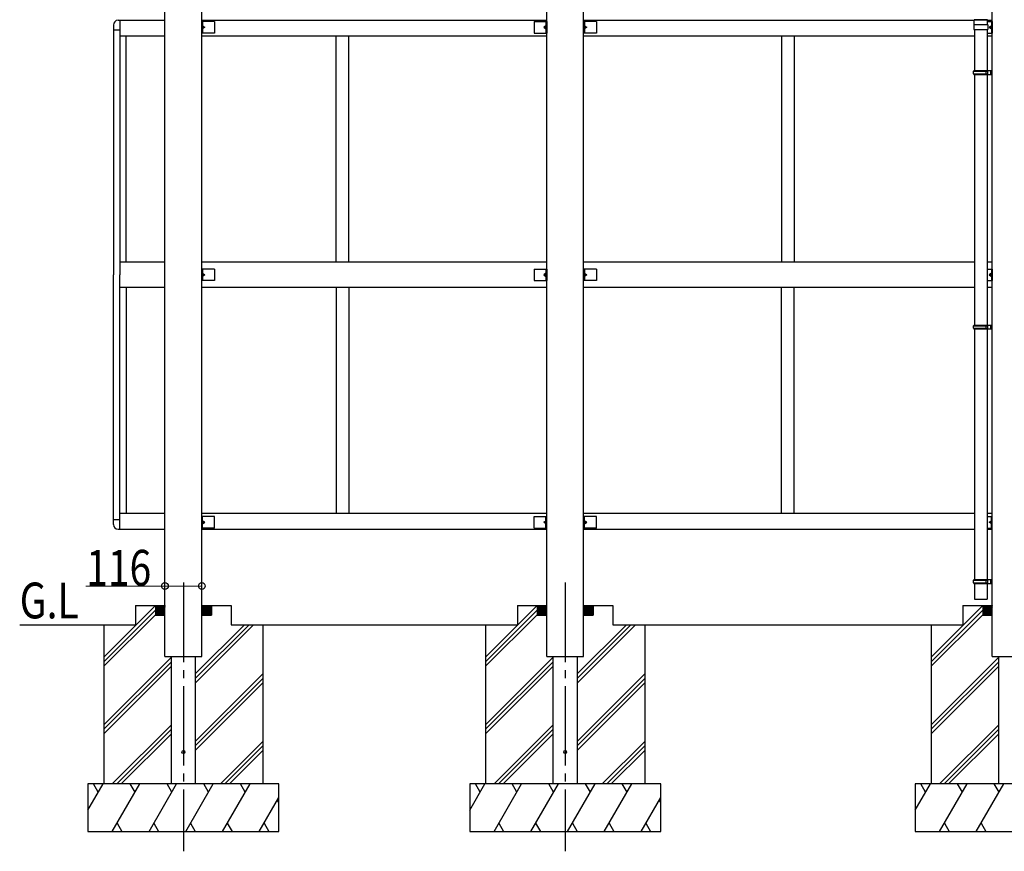
# Model space of a CAD drawing. Units: millimetres. Extents: x 625 to 20700, y 188 to 14488.
# Drawn here: x 8262 to 11357, y 3142 to 5756 of the extents above; entities that cross this region are included whole.
import ezdxf

# ---------------------------------------------------------------- set-up
doc = ezdxf.new("R2010")
doc.units = ezdxf.units.MM
doc.linetypes.add('YCENTER_1', pattern=[13, 10, -1, 1, -1])
doc.layers.add('YKK_A1', color=4, linetype='Continuous', lineweight=30)
doc.layers.add('YKK_D', color=6, linetype='Continuous', lineweight=13)
doc.styles.add('text-b', font='extslim2.shx', dxfattribs={"width": 0.8, "bigfont": 'extfont2.shx'})

msp = doc.modelspace()

# ---------------------------------------------------------------- linework, layer by layer
at = {"layer": 'YKK_A1', "ltscale": 25}
for p, q in [((8718.8, 3854.5), (8718.8, 5894.5)), ((8834.8, 3854.5), (8834.8, 5894.5)), ((9918.8, 3854.5), (9918.8, 5894.5)), ((10034.8, 3854.5), (10034.8, 5894.5)), ((11318.8, 3854.5), (11318.8, 5825.3)), ((11262.6, 5755.9), (11303.4, 5755.9)), ((11302.3, 5755.9), (11263.8, 5755.9)), ((8556.8, 5739.5), (8556.8, 4954.5)), ((8571.8, 5754.5), (8718.8, 5754.5)), ((8576.8, 5754.5), (8576.8, 4954.5)), ((8834.8, 5754.5), (9918.8, 5754.5)), ((8834.8, 5750.5), (8834.8, 5714.5)), ((8874.8, 5750.5), (8834.8, 5750.5)), ((8837.3, 5750.5), (8837.3, 5714.5)), ((8837.3, 5737.5), (8844.3, 5732.5)), ((8844.3, 5732.5), (8837.3, 5727.5)), ((8837.3, 5732.5), (8844.3, 5732.5)), ((8874.8, 5750.5), (8874.8, 5714.5)), ((9878.8, 5750.5), (9878.8, 5714.5)), ((9878.8, 5750.5), (9918.8, 5750.5)), ((9916.3, 5737.5), (9909.3, 5732.5)), ((9909.3, 5732.5), (9916.3, 5727.5)), ((9916.3, 5732.5), (9909.3, 5732.5)), ((9916.3, 5750.5), (9916.3, 5714.5)), ((9918.8, 5750.5), (9918.8, 5714.5)), ((10034.8, 5754.5), (11261.6, 5754.5)), ((10034.8, 5750.5), (10034.8, 5714.5)), ((10074.8, 5750.5), (10034.8, 5750.5)), ((10037.3, 5750.5), (10037.3, 5714.5)), ((10037.3, 5737.5), (10044.3, 5732.5)), ((10044.3, 5732.5), (10037.3, 5727.5)), ((10037.3, 5732.5), (10044.3, 5732.5)), ((10074.8, 5750.5), (10074.8, 5714.5)), ((11260.5, 5739.9), (11260.5, 5725.9)), ((11260.5, 5725.9), (11305.5, 5725.9)), ((11261.5, 5740.9), (11304.5, 5740.9)), ((11261.6, 5740.9), (11261.6, 5754.9)), ((11263, 5725.9), (11263, 5596.5)), ((11303, 5725.9), (11303, 5596.5)), ((11304.4, 5740.9), (11304.4, 5754.9)), ((11304.4, 5754.5), (11318.8, 5754.5)), ((11304.4, 5750.5), (11318.8, 5750.5)), ((11305.5, 5739.9), (11305.5, 5725.9)), ((11316.3, 5737.5), (11309.3, 5732.5)), ((11309.3, 5732.5), (11316.3, 5727.5)), ((11316.3, 5732.5), (11309.3, 5732.5)), ((11316.3, 5750.5), (11316.3, 5714.5)), ((11318.8, 5750.5), (11318.8, 5714.5)), ((8556.8, 5724), (8576.8, 5724)), ((8718.8, 5704.5), (8576.8, 5704.5)), ((8596.8, 4994.5), (8596.8, 5704.5)), ((8874.8, 5714.5), (8834.8, 5714.5)), ((9918.8, 5704.5), (8834.8, 5704.5)), ((9256.8, 4994.5), (9256.8, 5704.5)), ((9296.8, 4994.5), (9296.8, 5704.5)), ((9878.8, 5714.5), (9918.8, 5714.5)), ((10074.8, 5714.5), (10034.8, 5714.5)), ((11263, 5704.5), (10034.8, 5704.5)), ((10656.8, 5704.5), (10656.8, 4994.5)), ((10696.8, 5704.5), (10696.8, 4994.5)), ((11303, 5714.5), (11318.8, 5714.5)), ((11318.8, 5704.5), (11303, 5704.5)), ((11260, 5594.5), (11261, 5596.5)), ((11260, 5594.5), (11304, 5594.5)), ((11260, 5586.5), (11260, 5594.5)), ((11260, 5586.5), (11304, 5586.5)), ((11260, 5586.5), (11261, 5584.5)), ((11261, 5596.5), (11318.8, 5596.5)), ((11261, 5584.5), (11318.8, 5584.5)), ((11263, 5584.5), (11263.1, 4796.5)), ((11299.6, 5594.5), (11299.1, 5596.5)), ((11299.6, 5586.5), (11299.1, 5584.5)), ((11299.6, 5586.5), (11299.6, 5594.5)), ((11303, 5584.5), (11303.1, 4796.5)), ((11304, 5596.5), (11304, 5584.5)), ((11314.8, 5584.5), (11314.8, 5596.5)), ((11318.8, 5584.5), (11318.8, 5596.5)), ((8718.8, 4994.5), (8576.8, 4994.5)), ((9918.8, 4994.5), (8834.8, 4994.5)), ((11263.1, 4994.5), (10034.8, 4994.5)), ((11318.8, 4994.5), (11303.1, 4994.5)), ((8556.8, 4169.5), (8556.8, 4954.5)), ((8576.8, 4154.5), (8576.8, 4954.5)), ((8834.8, 4972.5), (8834.8, 4936.5)), ((8874.8, 4972.5), (8834.8, 4972.5)), ((8837.3, 4972.5), (8837.3, 4936.5)), ((8837.3, 4959.5), (8844.3, 4954.5)), ((8844.3, 4954.5), (8837.3, 4949.5)), ((8837.3, 4954.5), (8844.3, 4954.5)), ((8874.8, 4972.5), (8874.8, 4936.5)), ((9878.8, 4972.5), (9878.8, 4936.5)), ((9878.8, 4972.5), (9918.8, 4972.5)), ((9916.3, 4959.5), (9909.3, 4954.5)), ((9909.3, 4954.5), (9916.3, 4949.5)), ((9916.3, 4954.5), (9909.3, 4954.5)), ((9916.3, 4972.5), (9916.3, 4936.5)), ((9918.8, 4972.5), (9918.8, 4936.5)), ((10034.8, 4972.5), (10034.8, 4936.5)), ((10074.8, 4972.5), (10034.8, 4972.5)), ((10037.3, 4972.5), (10037.3, 4936.5)), ((10037.3, 4959.5), (10044.3, 4954.5)), ((10044.3, 4954.5), (10037.3, 4949.5)), ((10037.3, 4954.5), (10044.3, 4954.5)), ((10074.8, 4972.5), (10074.8, 4936.5)), ((11303.1, 4972.5), (11318.8, 4972.5)), ((11316.3, 4959.5), (11309.3, 4954.5)), ((11309.3, 4954.5), (11316.3, 4949.5)), ((11316.3, 4954.5), (11309.3, 4954.5)), ((11316.3, 4972.5), (11316.3, 4936.5)), ((11318.8, 4972.5), (11318.8, 4936.5)), ((8874.8, 4936.5), (8834.8, 4936.5)), ((9878.8, 4936.5), (9918.8, 4936.5)), ((10074.8, 4936.5), (10034.8, 4936.5)), ((11303.1, 4936.5), (11318.8, 4936.5)), ((8718.8, 4914.5), (8576.8, 4914.5)), ((8596.8, 4914.5), (8596.8, 4204.5)), ((9918.8, 4914.5), (8834.8, 4914.5)), ((9256.8, 4914.5), (9256.8, 4204.5)), ((9296.8, 4914.5), (9296.8, 4204.5)), ((11263.1, 4914.5), (10034.8, 4914.5)), ((10656.8, 4204.5), (10656.8, 4914.5)), ((10696.8, 4204.5), (10696.8, 4914.5)), ((11318.8, 4914.5), (11303.1, 4914.5)), ((11260.1, 4794.5), (11261.1, 4796.5)), ((11261.1, 4796.5), (11318.8, 4796.5)), ((11299.6, 4794.5), (11299.2, 4796.5)), ((11304.1, 4796.5), (11304.1, 4784.5)), ((11314.8, 4784.5), (11314.8, 4796.5)), ((11318.8, 4784.5), (11318.8, 4796.5)), ((11260.1, 4794.5), (11304.1, 4794.5)), ((11260.1, 4786.5), (11260.1, 4794.5)), ((11260.1, 4786.5), (11304.1, 4786.5)), ((11260.1, 4786.5), (11261.1, 4784.5)), ((11261.1, 4784.5), (11318.8, 4784.5)), ((11263.1, 4784.5), (11263.1, 3996.5)), ((11299.6, 4786.5), (11299.2, 4784.5)), ((11299.6, 4786.5), (11299.6, 4794.5)), ((11303.1, 4784.5), (11303.1, 3996.5)), ((8556.8, 4185), (8576.8, 4185)), ((8718.8, 4204.5), (8576.8, 4204.5)), ((9918.8, 4204.5), (8834.8, 4204.5)), ((8834.8, 4158.5), (8834.8, 4194.5)), ((8874.8, 4194.5), (8834.8, 4194.5)), ((8837.3, 4158.5), (8837.3, 4194.5)), ((8844.3, 4176.5), (8837.3, 4181.5)), ((8874.8, 4158.5), (8874.8, 4194.5)), ((9878.8, 4158.5), (9878.8, 4194.5)), ((9878.8, 4194.5), (9918.8, 4194.5)), ((9909.3, 4176.5), (9916.3, 4181.5)), ((9916.3, 4158.5), (9916.3, 4194.5)), ((9918.8, 4158.5), (9918.8, 4194.5)), ((11263.1, 4204.5), (10034.8, 4204.5)), ((10034.8, 4158.5), (10034.8, 4194.5)), ((10074.8, 4194.5), (10034.8, 4194.5)), ((10037.3, 4158.5), (10037.3, 4194.5)), ((10044.3, 4176.5), (10037.3, 4181.5)), ((10074.8, 4158.5), (10074.8, 4194.5)), ((11318.8, 4204.5), (11303.1, 4204.5)), ((11303.1, 4194.5), (11318.8, 4194.5)), ((11309.3, 4176.5), (11316.3, 4181.5)), ((11316.3, 4158.5), (11316.3, 4194.5)), ((11318.8, 4158.5), (11318.8, 4194.5)), ((8571.8, 4154.5), (8718.8, 4154.5)), ((8874.8, 4158.5), (8834.8, 4158.5)), ((8834.8, 4154.5), (9918.8, 4154.5)), ((8837.3, 4171.5), (8844.3, 4176.5)), ((8837.3, 4176.5), (8844.3, 4176.5)), ((9878.8, 4158.5), (9918.8, 4158.5)), ((9916.3, 4171.5), (9909.3, 4176.5)), ((9916.3, 4176.5), (9909.3, 4176.5)), ((10074.8, 4158.5), (10034.8, 4158.5)), ((10034.8, 4154.5), (11263.1, 4154.5)), ((10037.3, 4171.5), (10044.3, 4176.5)), ((10037.3, 4176.5), (10044.3, 4176.5)), ((11303.1, 4158.5), (11318.8, 4158.5)), ((11303.1, 4154.5), (11318.8, 4154.5)), ((11316.3, 4171.5), (11309.3, 4176.5)), ((11316.3, 4176.5), (11309.3, 4176.5)), ((11260.1, 3994.5), (11261.1, 3996.5)), ((11260.1, 3994.5), (11304.1, 3994.5)), ((11260.1, 3986.5), (11260.1, 3994.5)), ((11261.1, 3996.5), (11318.8, 3996.5)), ((11299.6, 3994.5), (11299.2, 3996.5)), ((11299.6, 3986.5), (11299.6, 3994.5)), ((11304.1, 3996.5), (11304.1, 3984.5)), ((11314.8, 3984.5), (11314.8, 3996.5)), ((11318.8, 3984.5), (11318.8, 3996.5)), ((11260.1, 3986.5), (11304.1, 3986.5)), ((11260.1, 3986.5), (11261.1, 3984.5)), ((11261.1, 3984.5), (11318.8, 3984.5)), ((11263.1, 3984.5), (11263.1, 3934.5)), ((11299.6, 3986.5), (11299.2, 3984.5)), ((11303.1, 3984.5), (11303.1, 3934.5)), ((11263.1, 3934.5), (11303.1, 3934.5)), ((8526.8, 3752.2), (8689.1, 3914.5)), ((8526.8, 3738), (8688.8, 3900)), ((8626.8, 3914.5), (8718.8, 3914.5)), ((8626.8, 3914.5), (8626.8, 3854.5)), ((8688.8, 3914.5), (8688.8, 3884.5)), ((8688.8, 3914.2), (8718.5, 3884.5)), ((8688.8, 3912.8), (8717, 3884.5)), ((8688.8, 3911.4), (8715.6, 3884.5)), ((8688.8, 3910), (8714.2, 3884.5)), ((8688.8, 3908.6), (8712.8, 3884.5)), ((8688.8, 3907.1), (8711.4, 3884.5)), ((8688.8, 3905.7), (8710, 3884.5)), ((8688.8, 3904.3), (8708.6, 3884.5)), ((8688.8, 3902.9), (8707.1, 3884.5)), ((8688.8, 3901.5), (8705.7, 3884.5)), ((8688.8, 3900.1), (8704.3, 3884.5)), ((8689.9, 3914.5), (8718.8, 3885.6)), ((8691.3, 3914.5), (8718.8, 3887)), ((8692.7, 3914.5), (8718.8, 3888.5)), ((8694.1, 3914.5), (8718.8, 3889.9)), ((8695.5, 3914.5), (8718.8, 3891.3)), ((8696.9, 3914.5), (8718.8, 3892.7)), ((8698.3, 3914.5), (8718.8, 3894.1)), ((8699.8, 3914.5), (8718.8, 3895.5)), ((8701.2, 3914.5), (8718.8, 3896.9)), ((8702.6, 3914.5), (8718.8, 3898.4)), ((8704, 3914.5), (8718.8, 3899.8)), ((8705.4, 3914.5), (8718.8, 3901.2)), ((8706.8, 3914.5), (8718.8, 3902.6)), ((8708.2, 3914.5), (8718.8, 3904)), ((8709.7, 3914.5), (8718.8, 3905.4)), ((8711.1, 3914.5), (8718.8, 3906.8)), ((8712.5, 3914.5), (8718.8, 3908.3)), ((8713.9, 3914.5), (8718.8, 3909.7)), ((8715.3, 3914.5), (8718.8, 3911.1)), ((8716.7, 3914.5), (8718.8, 3912.5)), ((8718.1, 3914.5), (8718.8, 3913.9)), ((8858, 3914.5), (8834.8, 3891.3)), ((8856.6, 3914.5), (8834.8, 3892.7)), ((8855.2, 3914.5), (8834.8, 3894.1)), ((8853.7, 3914.5), (8834.8, 3895.5)), ((8852.3, 3914.5), (8834.8, 3896.9)), ((8850.9, 3914.5), (8834.8, 3898.4)), ((8849.5, 3914.5), (8834.8, 3899.8)), ((8848.1, 3914.5), (8834.8, 3901.2)), ((8846.7, 3914.5), (8834.8, 3902.6)), ((8845.3, 3914.5), (8834.8, 3904)), ((8843.8, 3914.5), (8834.8, 3905.4)), ((8842.4, 3914.5), (8834.8, 3906.8)), ((8841, 3914.5), (8834.8, 3908.3)), ((8839.6, 3914.5), (8834.8, 3909.7)), ((8838.2, 3914.5), (8834.8, 3911.1)), ((8836.8, 3914.5), (8834.8, 3912.5)), ((8835.4, 3914.5), (8834.8, 3913.9)), ((8834.8, 3914.5), (8926.8, 3914.5)), ((8863.6, 3914.5), (8834.8, 3885.6)), ((8862.2, 3914.5), (8834.8, 3887)), ((8860.8, 3914.5), (8834.8, 3888.5)), ((8859.4, 3914.5), (8834.8, 3889.9)), ((8864.8, 3914.2), (8835.1, 3884.5)), ((8864.8, 3912.8), (8836.5, 3884.5)), ((8864.8, 3911.4), (8837.9, 3884.5)), ((8864.8, 3910), (8839.3, 3884.5)), ((8864.8, 3908.6), (8840.7, 3884.5)), ((8864.8, 3907.1), (8842.1, 3884.5)), ((8864.8, 3905.7), (8843.5, 3884.5)), ((8864.8, 3904.3), (8845, 3884.5)), ((8864.8, 3902.9), (8846.4, 3884.5)), ((8864.8, 3901.5), (8847.8, 3884.5)), ((8864.8, 3900.1), (8849.2, 3884.5)), ((8864.8, 3914.5), (8864.8, 3884.5)), ((8926.8, 3914.5), (8926.8, 3854.5)), ((9726.8, 3752.2), (9889.1, 3914.5)), ((9726.8, 3738), (9888.8, 3900)), ((9826.8, 3914.5), (9918.8, 3914.5)), ((9826.8, 3914.5), (9826.8, 3854.5)), ((9888.8, 3914.5), (9888.8, 3884.5)), ((9888.8, 3914.2), (9918.5, 3884.5)), ((9888.8, 3912.8), (9917.1, 3884.5)), ((9888.8, 3911.4), (9915.6, 3884.5)), ((9888.8, 3910), (9914.2, 3884.5)), ((9888.8, 3908.6), (9912.8, 3884.5)), ((9888.8, 3907.1), (9911.4, 3884.5)), ((9888.8, 3905.7), (9910, 3884.5)), ((9888.8, 3904.3), (9908.6, 3884.5)), ((9888.8, 3902.9), (9907.2, 3884.5)), ((9888.8, 3901.5), (9905.7, 3884.5)), ((9888.8, 3900.1), (9904.3, 3884.5)), ((9889.9, 3914.5), (9918.8, 3885.6)), ((9891.3, 3914.5), (9918.8, 3887)), ((9892.7, 3914.5), (9918.8, 3888.5)), ((9894.1, 3914.5), (9918.8, 3889.9)), ((9895.5, 3914.5), (9918.8, 3891.3)), ((9897, 3914.5), (9918.8, 3892.7)), ((9898.4, 3914.5), (9918.8, 3894.1)), ((9899.8, 3914.5), (9918.8, 3895.5)), ((9901.2, 3914.5), (9918.8, 3896.9)), ((9902.6, 3914.5), (9918.8, 3898.4)), ((9904, 3914.5), (9918.8, 3899.8)), ((9905.4, 3914.5), (9918.8, 3901.2)), ((9906.9, 3914.5), (9918.8, 3902.6)), ((9908.3, 3914.5), (9918.8, 3904)), ((9909.7, 3914.5), (9918.8, 3905.4)), ((9911.1, 3914.5), (9918.8, 3906.8)), ((9912.5, 3914.5), (9918.8, 3908.3)), ((9913.9, 3914.5), (9918.8, 3909.7)), ((9915.3, 3914.5), (9918.8, 3911.1)), ((9916.8, 3914.5), (9918.8, 3912.5)), ((9918.2, 3914.5), (9918.8, 3913.9)), ((10058, 3914.5), (10034.8, 3891.3)), ((10056.6, 3914.5), (10034.8, 3892.7)), ((10055.2, 3914.5), (10034.8, 3894.1)), ((10053.8, 3914.5), (10034.8, 3895.5)), ((10052.3, 3914.5), (10034.8, 3896.9)), ((10050.9, 3914.5), (10034.8, 3898.4)), ((10049.5, 3914.5), (10034.8, 3899.8)), ((10048.1, 3914.5), (10034.8, 3901.2)), ((10046.7, 3914.5), (10034.8, 3902.6)), ((10045.3, 3914.5), (10034.8, 3904)), ((10043.9, 3914.5), (10034.8, 3905.4)), ((10042.4, 3914.5), (10034.8, 3906.8)), ((10041, 3914.5), (10034.8, 3908.3)), ((10039.6, 3914.5), (10034.8, 3909.7)), ((10038.2, 3914.5), (10034.8, 3911.1)), ((10036.8, 3914.5), (10034.8, 3912.5)), ((10035.4, 3914.5), (10034.8, 3913.9)), ((10034.8, 3914.5), (10126.8, 3914.5)), ((10063.7, 3914.5), (10034.8, 3885.6)), ((10062.2, 3914.5), (10034.8, 3887)), ((10060.8, 3914.5), (10034.8, 3888.5)), ((10059.4, 3914.5), (10034.8, 3889.9)), ((10064.8, 3914.2), (10035.1, 3884.5)), ((10064.8, 3912.8), (10036.5, 3884.5)), ((10064.8, 3911.4), (10037.9, 3884.5)), ((10064.8, 3910), (10039.3, 3884.5)), ((10064.8, 3908.6), (10040.7, 3884.5)), ((10064.8, 3907.1), (10042.1, 3884.5)), ((10064.8, 3905.7), (10043.6, 3884.5)), ((10064.8, 3904.3), (10045, 3884.5)), ((10064.8, 3902.9), (10046.4, 3884.5)), ((10064.8, 3901.5), (10047.8, 3884.5)), ((10064.8, 3900.1), (10049.2, 3884.5)), ((10064.8, 3914.5), (10064.8, 3884.5)), ((10126.8, 3914.5), (10126.8, 3854.5)), ((11126.8, 3752.2), (11289.1, 3914.5)), ((11126.8, 3738), (11288.8, 3900)), ((11226.8, 3914.5), (11318.8, 3914.5)), ((11226.8, 3914.5), (11226.8, 3854.5)), ((11288.8, 3914.5), (11288.8, 3884.5)), ((11288.8, 3914.2), (11318.5, 3884.5)), ((11288.8, 3912.8), (11317, 3884.5)), ((11288.8, 3911.4), (11315.6, 3884.5)), ((11288.8, 3910), (11314.2, 3884.5)), ((11288.8, 3908.6), (11312.8, 3884.5)), ((11288.8, 3907.1), (11311.4, 3884.5)), ((11288.8, 3905.7), (11310, 3884.5)), ((11288.8, 3904.3), (11308.6, 3884.5)), ((11288.8, 3902.9), (11307.1, 3884.5)), ((11288.8, 3901.5), (11305.7, 3884.5)), ((11288.8, 3900.1), (11304.3, 3884.5)), ((11289.9, 3914.5), (11318.8, 3885.6)), ((11291.3, 3914.5), (11318.8, 3887)), ((11292.7, 3914.5), (11318.8, 3888.5)), ((11294.1, 3914.5), (11318.8, 3889.9)), ((11295.5, 3914.5), (11318.8, 3891.3)), ((11296.9, 3914.5), (11318.8, 3892.7)), ((11298.3, 3914.5), (11318.8, 3894.1)), ((11299.8, 3914.5), (11318.8, 3895.5)), ((11301.2, 3914.5), (11318.8, 3896.9)), ((11302.6, 3914.5), (11318.8, 3898.4)), ((11304, 3914.5), (11318.8, 3899.8)), ((11305.4, 3914.5), (11318.8, 3901.2)), ((11306.8, 3914.5), (11318.8, 3902.6)), ((11308.2, 3914.5), (11318.8, 3904)), ((11309.7, 3914.5), (11318.8, 3905.4)), ((11311.1, 3914.5), (11318.8, 3906.8)), ((11312.5, 3914.5), (11318.8, 3908.3)), ((11313.9, 3914.5), (11318.8, 3909.7)), ((11315.3, 3914.5), (11318.8, 3911.1)), ((11316.7, 3914.5), (11318.8, 3912.5)), ((11318.1, 3914.5), (11318.8, 3913.9)), ((8526.8, 3723.9), (8688.8, 3885.9)), ((8688.8, 3898.7), (8702.9, 3884.5)), ((8688.8, 3897.2), (8701.5, 3884.5)), ((8688.8, 3895.8), (8700.1, 3884.5)), ((8688.8, 3894.4), (8698.7, 3884.5)), ((8688.8, 3893), (8697.2, 3884.5)), ((8688.8, 3891.6), (8695.8, 3884.5)), ((8688.8, 3890.2), (8694.4, 3884.5)), ((8688.8, 3888.8), (8693, 3884.5)), ((8688.8, 3887.3), (8691.6, 3884.5)), ((8688.8, 3885.9), (8690.2, 3884.5)), ((8688.8, 3884.5), (8718.8, 3884.5)), ((8834.8, 3884.5), (8864.8, 3884.5)), ((8864.8, 3898.7), (8850.6, 3884.5)), ((8864.8, 3897.2), (8852, 3884.5)), ((8864.8, 3895.8), (8853.4, 3884.5)), ((8864.8, 3894.4), (8854.9, 3884.5)), ((8864.8, 3893), (8856.3, 3884.5)), ((8864.8, 3891.6), (8857.7, 3884.5)), ((8864.8, 3890.2), (8859.1, 3884.5)), ((8864.8, 3888.8), (8860.5, 3884.5)), ((8864.8, 3887.3), (8861.9, 3884.5)), ((8864.8, 3885.9), (8863.3, 3884.5)), ((9726.8, 3723.9), (9888.8, 3885.9)), ((9888.8, 3898.7), (9902.9, 3884.5)), ((9888.8, 3897.2), (9901.5, 3884.5)), ((9888.8, 3895.8), (9900.1, 3884.5)), ((9888.8, 3894.4), (9898.7, 3884.5)), ((9888.8, 3893), (9897.3, 3884.5)), ((9888.8, 3891.6), (9895.8, 3884.5)), ((9888.8, 3890.2), (9894.4, 3884.5)), ((9888.8, 3888.8), (9893, 3884.5)), ((9888.8, 3887.3), (9891.6, 3884.5)), ((9888.8, 3885.9), (9890.2, 3884.5)), ((9888.8, 3884.5), (9918.8, 3884.5)), ((10034.8, 3884.5), (10064.8, 3884.5)), ((10064.8, 3898.7), (10050.6, 3884.5)), ((10064.8, 3897.2), (10052, 3884.5)), ((10064.8, 3895.8), (10053.5, 3884.5)), ((10064.8, 3894.4), (10054.9, 3884.5)), ((10064.8, 3893), (10056.3, 3884.5)), ((10064.8, 3891.6), (10057.7, 3884.5)), ((10064.8, 3890.2), (10059.1, 3884.5)), ((10064.8, 3888.8), (10060.5, 3884.5)), ((10064.8, 3887.3), (10061.9, 3884.5)), ((10064.8, 3885.9), (10063.4, 3884.5)), ((11126.8, 3723.9), (11288.8, 3885.9)), ((11288.8, 3898.7), (11302.9, 3884.5)), ((11288.8, 3897.2), (11301.5, 3884.5)), ((11288.8, 3895.8), (11300.1, 3884.5)), ((11288.8, 3894.4), (11298.7, 3884.5)), ((11288.8, 3893), (11297.2, 3884.5)), ((11288.8, 3891.6), (11295.8, 3884.5)), ((11288.8, 3890.2), (11294.4, 3884.5)), ((11288.8, 3888.8), (11293, 3884.5)), ((11288.8, 3887.3), (11291.6, 3884.5)), ((11288.8, 3885.9), (11290.2, 3884.5)), ((11288.8, 3884.5), (11318.8, 3884.5)), ((8262.4, 3854.5), (8626.8, 3854.5)), ((8526.8, 3854.5), (8626.8, 3854.5)), ((8526.8, 3854.5), (8526.8, 3354.5)), ((8718.8, 3754.5), (8718.8, 3854.5)), ((8814.3, 3671.4), (8997.4, 3854.5)), ((8814.3, 3685.5), (8983.2, 3854.5)), ((8814.3, 3699.7), (8969.1, 3854.5)), ((8834.8, 3754.5), (8834.8, 3854.5)), ((8926.8, 3854.5), (9026.8, 3854.5)), ((9026.8, 3854.5), (9826.8, 3854.5)), ((9026.8, 3854.5), (9026.8, 3354.5)), ((9726.8, 3854.5), (9826.8, 3854.5)), ((9726.8, 3854.5), (9726.8, 3354.5)), ((9918.8, 3754.5), (9918.8, 3854.5)), ((10014.3, 3671.4), (10197.4, 3854.5)), ((10014.3, 3685.5), (10183.3, 3854.5)), ((10014.3, 3699.7), (10169.1, 3854.5)), ((10034.8, 3754.5), (10034.8, 3854.5)), ((10126.8, 3854.5), (11126.8, 3854.5)), ((10126.8, 3854.5), (10226.8, 3854.5)), ((10226.8, 3854.5), (10226.8, 3354.5)), ((11126.8, 3854.5), (11226.8, 3854.5)), ((11126.8, 3854.5), (11126.8, 3354.5)), ((11318.8, 3754.5), (11318.8, 3854.5)), ((8526.8, 3540), (8739.3, 3752.5)), ((8718.8, 3754.5), (8834.8, 3754.5)), ((8739.3, 3354.5), (8739.3, 3754.5)), ((8814.3, 3754.5), (8814.3, 3354.5)), ((9726.8, 3540), (9939.3, 3752.5)), ((9918.8, 3754.5), (10034.8, 3754.5)), ((9939.3, 3354.5), (9939.3, 3754.5)), ((10014.3, 3754.5), (10014.3, 3354.5)), ((11126.8, 3540), (11339.3, 3752.5)), ((11318.8, 3754.5), (11434.8, 3754.5)), ((11339.3, 3354.5), (11339.3, 3754.5)), ((8526.8, 3525.9), (8739.3, 3738.4)), ((8526.8, 3511.7), (8739.3, 3724.2)), ((9726.8, 3525.9), (9939.3, 3738.4)), ((9726.8, 3511.7), (9939.3, 3724.2)), ((11126.8, 3525.9), (11339.3, 3738.4)), ((11126.8, 3511.7), (11339.3, 3724.2)), ((8814.3, 3487.5), (9026.8, 3700)), ((8814.3, 3473.4), (9026.8, 3685.9)), ((10014.3, 3487.5), (10226.8, 3700)), ((10014.3, 3473.4), (10226.8, 3685.9)), ((8814.3, 3459.2), (9026.8, 3671.7)), ((10014.3, 3459.2), (10226.8, 3671.7)), ((8553.4, 3354.5), (8739.3, 3540.4)), ((9753.4, 3354.5), (9939.3, 3540.4)), ((11153.4, 3354.5), (11339.3, 3540.4)), ((8567.5, 3354.5), (8739.3, 3526.3)), ((8581.6, 3354.5), (8739.3, 3512.1)), ((9767.5, 3354.5), (9939.3, 3526.3)), ((9781.7, 3354.5), (9939.3, 3512.1)), ((11167.5, 3354.5), (11339.3, 3526.3)), ((11181.6, 3354.5), (11339.3, 3512.1)), ((8893.4, 3354.5), (9026.8, 3487.9)), ((8907.5, 3354.5), (9026.8, 3473.8)), ((10093.4, 3354.5), (10226.8, 3487.9)), ((10107.5, 3354.5), (10226.8, 3473.8)), ((8921.6, 3354.5), (9026.8, 3459.6)), ((10121.7, 3354.5), (10226.8, 3459.6)), ((8476.8, 3271.9), (8524.4, 3354.5)), ((9076.8, 3354.5), (8476.8, 3354.5)), ((8476.8, 3354.5), (8476.8, 3204.5)), ((8509.4, 3328.5), (8494.4, 3354.5)), ((8553.3, 3204.5), (8639.9, 3354.5)), ((8624.9, 3328.5), (8609.9, 3354.5)), ((8668.8, 3204.5), (8755.4, 3354.5)), ((8740.4, 3328.5), (8725.4, 3354.5)), ((8784.2, 3204.5), (8870.8, 3354.5)), ((8855.8, 3328.5), (8840.8, 3354.5)), ((8899.7, 3204.5), (8986.3, 3354.5)), ((8971.3, 3328.5), (8956.3, 3354.5)), ((9076.8, 3204.5), (9076.8, 3354.5)), ((9676.8, 3271.9), (9724.5, 3354.5)), ((10276.8, 3354.5), (9676.8, 3354.5)), ((9676.8, 3354.5), (9676.8, 3204.5)), ((9709.4, 3328.5), (9694.4, 3354.5)), ((9753.3, 3204.5), (9839.9, 3354.5)), ((9824.9, 3328.5), (9809.9, 3354.5)), ((9868.8, 3204.5), (9955.4, 3354.5)), ((9940.4, 3328.5), (9925.4, 3354.5)), ((9984.3, 3204.5), (10070.9, 3354.5)), ((10055.9, 3328.5), (10040.9, 3354.5)), ((10099.7, 3204.5), (10186.3, 3354.5)), ((10171.3, 3328.5), (10156.3, 3354.5)), ((10276.8, 3204.5), (10276.8, 3354.5)), ((11076.8, 3271.9), (11124.4, 3354.5)), ((11676.8, 3354.5), (11076.8, 3354.5)), ((11076.8, 3354.5), (11076.8, 3204.5)), ((11109.4, 3328.5), (11094.4, 3354.5)), ((11153.3, 3204.5), (11239.9, 3354.5)), ((11224.9, 3328.5), (11209.9, 3354.5)), ((11268.8, 3204.5), (11355.4, 3354.5)), ((11340.4, 3328.5), (11325.4, 3354.5)), ((9015.2, 3204.5), (9076.8, 3311.2)), ((10215.2, 3204.5), (10276.8, 3311.2)), ((9076.8, 3295.9), (9071.8, 3304.5)), ((10276.8, 3295.9), (10271.8, 3304.5)), ((8568.3, 3230.5), (8583.3, 3204.5)), ((8683.8, 3230.5), (8698.8, 3204.5)), ((8799.2, 3230.5), (8814.2, 3204.5)), ((8914.7, 3230.5), (8929.7, 3204.5)), ((9030.2, 3230.5), (9045.2, 3204.5)), ((9768.3, 3230.5), (9783.3, 3204.5)), ((9883.8, 3230.5), (9898.8, 3204.5)), ((9999.3, 3230.5), (10014.3, 3204.5)), ((10114.7, 3230.5), (10129.7, 3204.5)), ((10230.2, 3230.5), (10245.2, 3204.5)), ((11168.3, 3230.5), (11183.3, 3204.5)), ((11283.8, 3230.5), (11298.8, 3204.5)), ((8476.8, 3204.5), (9076.8, 3204.5)), ((9676.8, 3204.5), (10276.8, 3204.5)), ((11076.8, 3204.5), (11676.8, 3204.5))]:
    msp.add_line(p, q, dxfattribs=at)
at = {"layer": 'YKK_A1', "linetype": 'YCENTER_1', "ltscale": 25}
for p, q in [((8776.8, 3986.8), (8776.8, 3142.3)), ((9976.8, 3986.8), (9976.8, 3142.3))]:
    msp.add_line(p, q, dxfattribs=at)
at = {"layer": 'YKK_A1', "ltscale": 25}
for centre in [(8776.8, 3454.5), (9976.8, 3454.5)]:
    msp.add_circle(centre, 4.5, dxfattribs=at)
for centre, radius, start, end in [((11262.6, 5754.9), 1, 90.0018, 180.0018), ((11263.8, 5756.4), 0.5, 179.9996, 270), ((11302.3, 5756.4), 0.5, 270, 359.9996), ((11303.4, 5754.9), 1, 0.0018, 90.0018), ((8571.8, 5739.5), 15, 90, 180), ((11261.5, 5739.9), 1, 90.0018, 180.0018), ((11304.5, 5739.9), 1, 0.0018, 90.0018), ((8571.8, 4169.5), 15, 180, 270)]:
    msp.add_arc(centre, radius, start, end, dxfattribs=at)
at = {"layer": 'YKK_D'}
for p, q in [((8718.8, 3976.3), (8470.3, 3976.3)), ((8834.8, 3976.3), (8718.8, 3976.3))]:
    msp.add_line(p, q, dxfattribs=at)
at = {"layer": 'YKK_D', "linetype": 'ByBlock', "lineweight": -2}
for centre in [(8718.8, 3976.3), (8834.8, 3976.3)]:
    msp.add_circle(centre, 10.6, dxfattribs=at)

# ---------------------------------------------------------------- texts
at = {"layer": 'YKK_A1', "style": 'text-b', "width": 0.8}
msp.add_text('G.L', height=112.5, dxfattribs=at).set_placement((8262.4, 3874.5))
at = {"layer": 'YKK_D', "style": 'text-b', "width": 0.8}
msp.add_text('116', height=112.5, dxfattribs=at).set_placement((8471.3, 3977.3))

doc.saveas('drawing.dxf')
